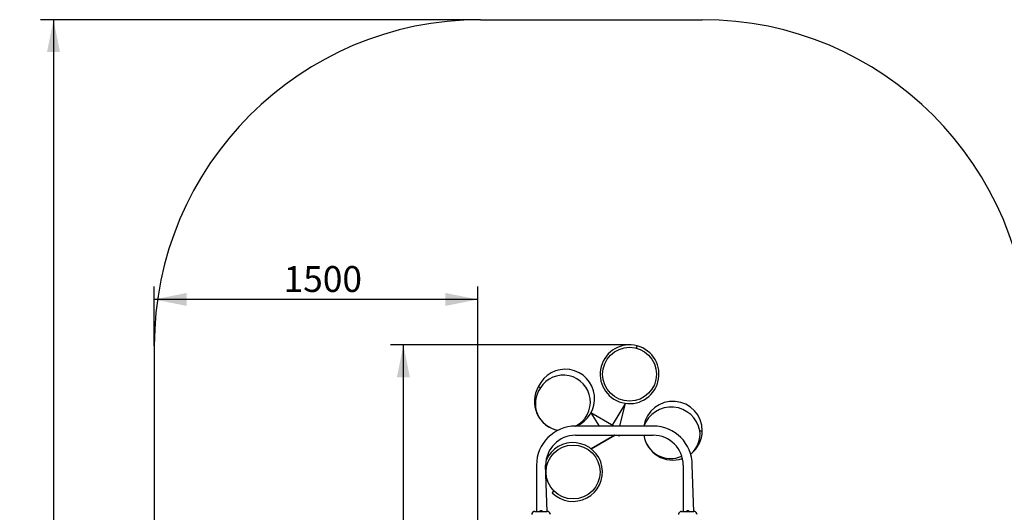
# Model space of a CAD drawing. Units: millimetres. Extents: x 175 to 437, y 38 to 393.
# Drawn here: x 175 to 327, y 183 to 259 of the extents above; entities that cross this region are included whole.
import ezdxf

# ---------------------------------------------------------------- set-up
doc = ezdxf.new("R2010")
doc.units = ezdxf.units.MM
doc.layers.add('THICK_LINE', color=7, linetype='Continuous', lineweight=25)
doc.styles.add('SLDTEXTSTYLE0', font='TXT', dxfattribs={"width": 0.605})
doc.dimstyles.new('SLDDIMSTYLE3', dxfattribs={"dimtxt": 4, "dimasz": 5, "dimexe": 0, "dimexo": 0.0625, "dimgap": 1, "dimtad": 2, "dimdec": 0, "dimlfac": 30, "dimrnd": 1e-09, "dimzin": 12, "dimdsep": 46, "dimtxsty": 'SLDTEXTSTYLE0', "dimsah": 1, "dimcen": 0.09, "dimadec": 0, "dimazin": 3, "dimtfac": 1, "dimtofl": 0, "dimtmove": 0, "dimatfit": 3, "dimfxl": 0, "dimfrac": 2, "dimtolj": 1, "dimtzin": 12, "dimarcsym": 0})
doc.dimstyles.new('SLDDIMSTYLE4', dxfattribs={"dimtxt": 4, "dimasz": 5, "dimexe": 0, "dimexo": 0.0625, "dimgap": 1, "dimtad": 2, "dimdec": 1, "dimlfac": 30, "dimrnd": 1e-09, "dimzin": 12, "dimdsep": 46, "dimtxsty": 'SLDTEXTSTYLE0', "dimsah": 1, "dimcen": 0.09, "dimadec": 0, "dimazin": 3, "dimtfac": 1, "dimtofl": 0, "dimtmove": 0, "dimatfit": 3, "dimfxl": 0, "dimfrac": 2, "dimtolj": 1, "dimtzin": 12, "dimarcsym": 0})

# ---------------------------------------------------------------- blocks, each defined once
blk = doc.blocks.new('_D_4')
at = {"layer": 'THICK_LINE'}
for p, q in [((246.45, 259.31), (178.45, 259.31)), ((180.45, 259.31), (180.45, 58.33)), ((246.45, 58.33), (178.45, 58.33))]:
    blk.add_line(p, q, dxfattribs=at)
for points in [[(180.45, 259.31), (179.45, 254.31), (181.45, 254.31)], [(180.45, 58.33), (181.45, 63.33), (179.45, 63.33)]]:
    blk.add_solid(points, dxfattribs=at)
at = {"layer": 'THICK_LINE', "insert": (175.3, 153.81), "char_height": 4, "attachment_point": 1, "rotation": 90, "style": 'SLDTEXTSTYLE0'}
blk.add_mtext('6029', dxfattribs=at)
blk = doc.blocks.new('_D_9')
at = {"layer": 'THICK_LINE'}
for p, q in [((196.02, 208.88), (196.02, 218.05)), ((246.02, 177.79), (246.02, 218.05)), ((246.02, 216.05), (196.02, 216.05))]:
    blk.add_line(p, q, dxfattribs=at)
for points in [[(196.02, 216.05), (201.02, 215.05), (201.02, 217.05)], [(246.02, 216.05), (241.02, 217.05), (241.02, 215.05)]]:
    blk.add_solid(points, dxfattribs=at)
at = {"layer": 'THICK_LINE', "insert": (216.01, 221.21), "char_height": 4, "attachment_point": 1, "style": 'SLDTEXTSTYLE0'}
blk.add_mtext('1500', dxfattribs=at)
blk = doc.blocks.new('_D_10')
at = {"layer": 'THICK_LINE'}
for p, q in [((269.48, 209.03), (232.52, 209.03)), ((234.52, 109.04), (234.52, 209.03)), ((256.39, 109.04), (232.52, 109.04))]:
    blk.add_line(p, q, dxfattribs=at)
for points in [[(234.52, 209.03), (233.52, 204.03), (235.52, 204.03)], [(234.52, 109.04), (235.52, 114.04), (233.52, 114.04)]]:
    blk.add_solid(points, dxfattribs=at)
at = {"layer": 'THICK_LINE', "insert": (229.36, 154.03), "char_height": 4, "attachment_point": 1, "rotation": 90, "style": 'SLDTEXTSTYLE0'}
blk.add_mtext('3000', dxfattribs=at)

msp = doc.modelspace()

# ---------------------------------------------------------------- linework, layer by layer
at = {"color": 7, "linetype": 'Continuous', "lineweight": 25}
for p, q in [((270.5555, 208.5121), (270.6534, 208.8775)), ((270.5555, 208.5121), (270.6572, 208.8765)), ((255.7019, 202.3595), (255.3742, 202.5487)), ((255.7019, 202.3595), (255.3762, 202.5521)), ((268.8489, 199.986), (266.7868, 196.6044)), ((267.9711, 196.462), (268.8489, 199.986)), ((267.0229, 196.468), (263.4958, 198.5044)), ((263.4958, 198.5044), (264.8, 196.462)), ((273.1377, 196.462), (261.1377, 196.462)), ((267.0229, 196.468), (267.0229, 196.468)), ((267.9711, 196.5903), (267.9711, 196.462)), ((267.9711, 196.5903), (267.9711, 196.5903)), ((261.1377, 195.052), (273.1377, 195.052)), ((267.1993, 195.052), (263.5413, 192.9502)), ((263.5413, 192.9502), (267.2108, 195.0405)), ((267.2108, 195.0405), (267.1993, 195.052)), ((267.9711, 194.9237), (267.2108, 195.0405)), ((267.9711, 194.9237), (267.9711, 194.9237)), ((280.3427, 195.757), (280.7211, 195.757)), ((280.3427, 195.757), (280.7211, 195.753)), ((255.0994, 190.4237), (255.0994, 183.2737)), ((256.7544, 183.2737), (256.5094, 190.4237)), ((277.7661, 190.4237), (277.7661, 183.2737)), ((279.4211, 183.2737), (279.1761, 190.4237)), ((257.8004, 186.4197), (257.5301, 186.155)), ((257.8004, 186.4197), (257.5329, 186.1521)), ((254.8544, 183.2737), (256.7544, 183.2737)), ((255.5777, 183.2903), (255.5777, 183.2737)), ((255.5777, 183.2903), (256.0311, 183.2903)), ((255.7405, 183.3434), (255.7512, 183.3434)), ((255.7469, 183.3374), (255.7512, 183.3434)), ((255.7937, 183.3434), (255.8151, 183.3434)), ((255.8576, 183.3434), (255.8683, 183.3434)), ((255.862, 183.338), (255.8576, 183.3434)), ((256.0311, 183.2903), (256.0311, 183.2903)), ((277.5211, 183.2737), (279.4211, 183.2737)), ((278.2444, 183.2903), (278.2444, 183.2737)), ((278.2444, 183.2903), (278.6977, 183.2903)), ((278.4072, 183.3434), (278.4179, 183.3434)), ((278.4135, 183.3374), (278.4179, 183.3434)), ((278.4604, 183.3434), (278.4818, 183.3434)), ((278.5243, 183.3434), (278.535, 183.3434)), ((278.5287, 183.338), (278.5243, 183.3434)), ((278.6977, 183.2903), (278.6977, 183.2903))]:
    msp.add_line(p, q, dxfattribs=at)
at = {"color": 7, "linetype": 'Continuous', "lineweight": 25, "flags": 128}
for points in [[(255.7046, 183.3354), (255.7046, 183.3354), (255.7057, 183.3357), (255.7084, 183.3364), (255.7123, 183.3374), (255.7147, 183.338)], [(255.8366, 183.338), (255.8404, 183.337), (255.8457, 183.3361), (255.851, 183.3355), (255.8556, 183.3355), (255.8592, 183.3358), (255.8615, 183.3365), (255.8622, 183.3376), (255.862, 183.338)], [(255.8942, 183.338), (255.8974, 183.3372), (255.9013, 183.3362), (255.9036, 183.3356), (255.9042, 183.3354), (255.9031, 183.3357), (255.9005, 183.3364), (255.8942, 183.338)], [(278.3713, 183.3354), (278.3713, 183.3354), (278.3724, 183.3357), (278.375, 183.3364), (278.379, 183.3374), (278.3813, 183.338)], [(278.5033, 183.338), (278.5071, 183.337), (278.5124, 183.3361), (278.5176, 183.3355), (278.5223, 183.3355), (278.5259, 183.3358), (278.5282, 183.3365), (278.5288, 183.3376), (278.5287, 183.338)], [(278.5608, 183.338), (278.5641, 183.3372), (278.5679, 183.3362), (278.5703, 183.3356), (278.5709, 183.3354), (278.5698, 183.3357), (278.5671, 183.3364), (278.5657, 183.3368)]]:
    msp.add_lwpolyline(points, dxfattribs=at)
at = {"color": 7, "linetype": 'Continuous', "lineweight": 25}
for centre in [(269.477, 204.4874), (260.7467, 189.3659)]:
    msp.add_circle(centre, 4.1667, dxfattribs=at)
for centre, radius, start, end in [((269.477, 204.4874), 4.545, 75, 74.949894), ((259.5331, 200.7143), 4.545, 290.674637, 156.14914), ((259.2513, 200.1772), 4.1667, 296.919639, 148.415357), ((259.3103, 200.2762), 4.545, 150, 258.765505), ((259.0882, 199.9318), 4.1667, 144.362611, 260.838937), ((276.1761, 195.757), 4.545, 0, 171.076504), ((275.9151, 194.8898), 4.5118, 11.081808, 159.60638), ((261.1377, 190.4237), 6.0383, 90, 180), ((273.1377, 190.4237), 6.0383, 0, 90), ((261.1377, 190.4237), 4.6283, 90, 180), ((276.1761, 195.757), 4.545, 188.923496, 288.911849), ((275.815, 195.6117), 4.1667, 187.719577, 294.598802), ((273.1377, 190.4237), 4.6283, 0, 90), ((276.2022, 195.2913), 4.1667, 310.844789, 6.417739), ((276.1761, 195.757), 4.545, 307.251592, 359.949894), ((260.7467, 189.3659), 4.545, 225, 156.872994), ((260.8423, 183.0427), 4.545, 132.012582, 136.783597), ((254.8544, 182.7737), 0.5, 90, 180), ((255.8044, 183.0089), 0.3415, 106.997565, 124.482919), ((255.7888, 183.048), 0.2993, 99.278415, 104.331603), ((255.7726, 183.3233), 0.0294, 136.855119, 151.348588), ((255.7588, 183.3685), 0.0333, 248.986366, 293.730132), ((255.8358, 183.1306), 0.2169, 101.195213, 107.043405), ((255.773, 183.1306), 0.2169, 72.956595, 78.804787), ((255.8371, 183.3224), 0.0294, 32.185376, 45.770347), ((255.8201, 183.048), 0.2993, 75.668397, 80.721585), ((255.8555, 182.9974), 0.3415, 59.064655, 81.802388), ((256.7544, 182.7737), 0.5, 0, 90), ((277.5211, 182.7737), 0.5, 90, 180), ((278.4711, 183.0089), 0.3415, 106.997565, 124.482919), ((278.4554, 183.048), 0.2993, 99.278415, 104.331603), ((278.4393, 183.3233), 0.0294, 136.855119, 151.348588), ((278.4255, 183.3685), 0.0333, 248.986366, 293.730132), ((278.5025, 183.1306), 0.2169, 101.195213, 107.043405), ((278.4397, 183.1306), 0.2169, 72.956595, 78.804787), ((278.5038, 183.3224), 0.0294, 32.185376, 45.770347), ((278.4867, 183.048), 0.2993, 75.668397, 80.721585), ((278.5222, 182.9974), 0.3415, 59.064655, 81.802388), ((279.4211, 182.7737), 0.5, 0, 90)]:
    msp.add_arc(centre, radius, start, end, dxfattribs=at)
at = {"layer": 'THICK_LINE'}
for p, q in [((246.4544, 259.313), (280.7211, 259.313)), ((196.0211, 208.8797), (196.0211, 108.7657))]:
    msp.add_line(p, q, dxfattribs=at)
for centre, start, end in [((246.4544, 208.8797), 90, 180), ((280.7211, 208.8797), 0, 90)]:
    msp.add_arc(centre, 50.4333, start, end, dxfattribs=at)

# ---------------------------------------------------------------- dimensions: what is measured, and where the dimension line sits
for base, p1, p2, picture, middle in [((180.4544, 58.3324), (246.4544, 259.313), (246.4544, 58.3324), '_D_4', (180.4544, 158.8227)), ((234.5194, 209.0324), (256.3939, 109.0407), (269.477, 209.0324), '_D_10', (234.5194, 159.0365))]:
    dim = msp.add_linear_dim(base=base, p1=p1, p2=p2, angle=90, dimstyle='SLDDIMSTYLE3', dxfattribs=at)
    dim.commit()
    dim.dimension.update_dxf_attribs({"geometry": picture, "text_midpoint": middle, "dimtype": 160})
dim = msp.add_linear_dim(base=(196.0211, 216.0538), p1=(246.0211, 177.7903), p2=(196.0211, 208.8797), dimstyle='SLDDIMSTYLE4', dxfattribs=at)
dim.commit()
dim.dimension.update_dxf_attribs({"geometry": '_D_9', "text_midpoint": (221.0211, 216.0538), "dimtype": 160})

doc.saveas('drawing.dxf')
